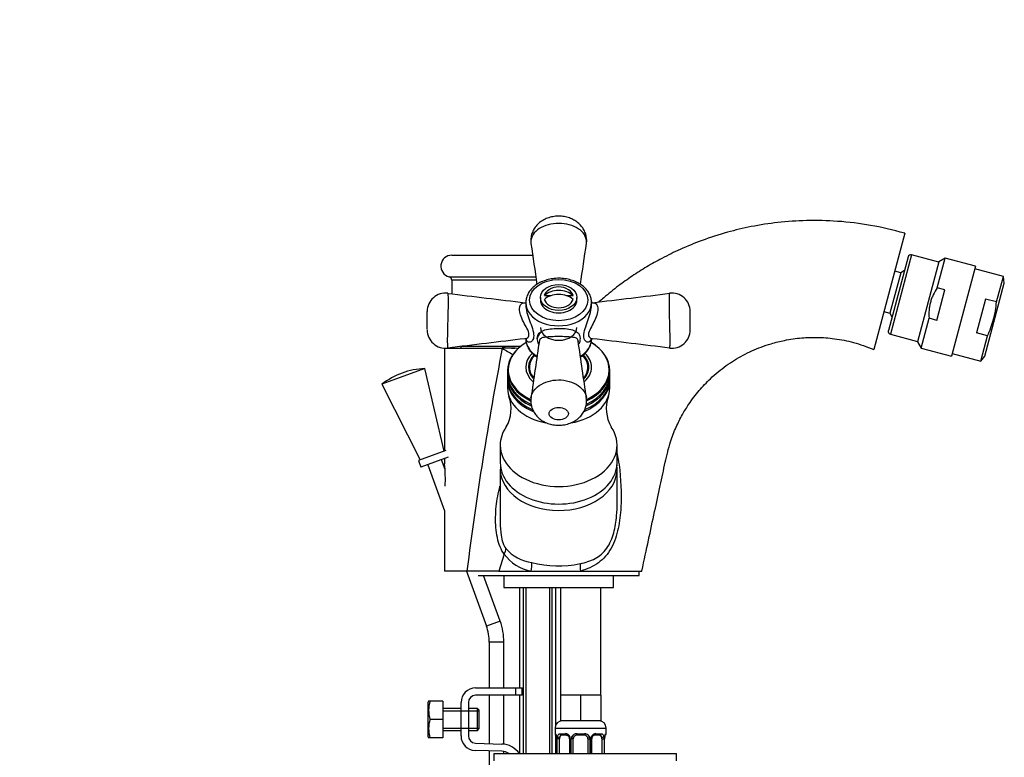
# Model space of a CAD drawing. Units: millimetres. Extents: x 0 to 1469, y 0 to 1841.
# Drawn here: x 1026 to 1296, y 1088 to 1290 of the extents above; entities that cross this region are included whole.
import ezdxf
from ezdxf import colors
from ezdxf.entities.mleader import LeaderData, LeaderLine
from ezdxf.math import Vec2, Vec3

# ---------------------------------------------------------------- set-up
doc = ezdxf.new("R2010")
doc.units = ezdxf.units.MM
doc.layers.add('DV3_Défaut', color=7, linetype='Continuous')
doc.layers.add('Défaut', color=7, linetype='Continuous')

# ---------------------------------------------------------------- blocks, each defined once
blk = doc.blocks.new('_DOT')
at = {"color": 0}
blk.add_line((0, 0), (-1, 0), dxfattribs=at)
at = {"color": 0, "const_width": 0.333}
blk.add_lwpolyline([(-0.1665, 0, 1), (0.1665, 0, 1)], format="xyb", close=True, dxfattribs=at)
blk = doc.blocks.new('SE2')
at = {"layer": 'DV3_Défaut', "color": 7, "linetype": 'Continuous'}
for p, q in [((1268.61, 1231.42), (1260.08, 1199.6)), ((1144.57, 1225.43), (1166.72, 1225.43)), ((1269.46, 1224.96), (1264.06, 1204.77)), ((1270.44, 1225.52), (1264.62, 1203.79)), ((1277.88, 1223.53), (1270.44, 1225.52)), ((1277.43, 1216.47), (1279.61, 1224.62)), ((1279.61, 1224.62), (1277.91, 1223.64)), ((1287.93, 1222.39), (1279.61, 1224.62)), ((1267.47, 1220.63), (1265.83, 1221.07)), ((1268.46, 1221.19), (1267.47, 1220.63)), ((1277.91, 1223.64), (1272.03, 1201.69)), ((1287.93, 1222.39), (1281.33, 1197.76)), ((1295.55, 1219.57), (1287.74, 1221.67)), ((1143.82, 1219.52), (1167.65, 1219.52)), ((1167.85, 1218.55), (1144.57, 1218.55)), ((1144.57, 1218.55), (1144.57, 1214.84)), ((1267.47, 1220.63), (1264.5, 1209.52)), ((1293.68, 1212.61), (1295.55, 1219.57)), ((1295.81, 1217.79), (1295.55, 1219.57)), ((1277.31, 1207.58), (1279.54, 1215.9)), ((1279.54, 1215.9), (1277.43, 1216.47)), ((1290.45, 1197.81), (1295.81, 1217.79)), ((1168.82, 1213.85), (1168.82, 1213.14)), ((1169.9, 1214.38), (1171.78, 1214.38)), ((1175.87, 1214.38), (1177.75, 1214.38)), ((1178.82, 1213.14), (1178.82, 1213.85)), ((1290.7, 1213.41), (1288.22, 1204.15)), ((1293.68, 1212.61), (1290.7, 1213.41)), ((1164.82, 1212.44), (1164.82, 1211.75)), ((1182.82, 1211.71), (1182.82, 1212.44)), ((1137.82, 1205.14), (1137.82, 1210.02)), ((1137.82, 1208.76), (1137.82, 1209.36)), ((1209.82, 1204.95), (1209.82, 1210.02)), ((1262.86, 1209.96), (1264.5, 1209.52)), ((1264.5, 1209.52), (1265.06, 1208.54)), ((1273.01, 1199.99), (1275.2, 1208.14)), ((1277.31, 1207.58), (1275.2, 1208.14)), ((1137.82, 1205.95), (1137.82, 1206.64)), ((1264.62, 1203.79), (1272.06, 1201.8)), ((1291.2, 1203.35), (1288.22, 1204.15)), ((1289.34, 1196.39), (1291.2, 1203.35)), ((1142.57, 1199.93), (1158.38, 1199.93)), ((1142.57, 1199.93), (1142.57, 1171.85)), ((1163.36, 1200.43), (1146.98, 1200.43)), ((1147.07, 1200.43), (1147.07, 1199.93)), ((1161.83, 1199.93), (1158.38, 1199.93)), ((1272.03, 1201.69), (1273.01, 1199.99)), ((1273.01, 1199.99), (1281.33, 1197.76)), ((1167.82, 1197.57), (1167.82, 1197.28)), ((1179.82, 1197.28), (1179.82, 1197.59)), ((1281.52, 1198.48), (1289.34, 1196.39)), ((1289.34, 1196.39), (1290.45, 1197.81)), ((1137.17, 1194.35), (1125.42, 1190.08)), ((1142.45, 1171.8), (1137.17, 1194.35)), ((1165.82, 1194.76), (1165.82, 1193.7)), ((1181.82, 1193.7), (1181.82, 1194.76)), ((1159.82, 1193.85), (1159.82, 1192.92)), ((1159.82, 1192.49), (1159.82, 1191.65)), ((1187.82, 1192.92), (1187.82, 1193.85)), ((1187.82, 1191.65), (1187.82, 1192.49)), ((1125.42, 1190.08), (1135.87, 1169.41)), ((1159.82, 1191.22), (1159.82, 1189.1)), ((1187.82, 1189.1), (1187.82, 1191.22)), ((1157.82, 1173.4), (1157.82, 1168.59)), ((1189.82, 1168.59), (1189.82, 1173.4)), ((1142.92, 1171.97), (1135.4, 1169.24)), ((1143.6, 1170.09), (1136.09, 1167.36)), ((1135.4, 1169.24), (1136.09, 1167.36)), ((1137.97, 1168.04), (1142.57, 1155.38)), ((1142.7, 1166.72), (1141.72, 1169.41)), ((1142.57, 1169.72), (1142.57, 1168.31)), ((1157.83, 1166.83), (1157.83, 1152.23)), ((1189.82, 1157.7), (1189.82, 1166.83)), ((1142.57, 1155.38), (1142.57, 1138.93)), ((1158.89, 1143.58), (1157.41, 1138.93)), ((1148.71, 1138.93), (1142.57, 1138.93)), ((1148.56, 1138.93), (1154.04, 1123.87)), ((1157.41, 1138.93), (1148.71, 1138.93)), ((1151.82, 1137.71), (1195.82, 1137.71)), ((1157.8, 1125.24), (1153.26, 1137.71)), ((1157.41, 1138.93), (1166.25, 1138.93)), ((1158.82, 1137.71), (1158.82, 1134.43)), ((1166.25, 1138.93), (1179.82, 1138.93)), ((1179.82, 1138.93), (1196.57, 1138.93)), ((1188.82, 1134.43), (1188.82, 1137.71)), ((1195.82, 1137.71), (1195.82, 1138.93)), ((1158.82, 1134.43), (1188.82, 1134.43)), ((1163.06, 1134.43), (1163.06, 1106.93)), ((1164.06, 1134.43), (1164.06, 1088.93)), ((1164.82, 1134.43), (1164.82, 1088.93)), ((1171.29, 1134.43), (1171.29, 1088.93)), ((1172.06, 1088.93), (1172.06, 1134.43)), ((1173.06, 1096.87), (1173.06, 1134.43)), ((1174.32, 1134.43), (1174.32, 1104.93)), ((1185.32, 1104.93), (1185.32, 1134.43)), ((1157.8, 1125.24), (1154.04, 1123.87)), ((1158.82, 1119.43), (1154.82, 1119.43)), ((1154.82, 1119.43), (1154.82, 1106.93)), ((1158.82, 1106.93), (1158.82, 1119.43)), ((1151.09, 1106.93), (1162.09, 1106.93)), ((1162.09, 1106.93), (1163.82, 1106.93)), ((1162.09, 1104.93), (1162.09, 1106.93)), ((1163.82, 1104.93), (1163.82, 1106.93)), ((1138.21, 1103.3), (1138.09, 1103.05)), ((1138.09, 1093.55), (1138.09, 1103.05)), ((1138.58, 1103.3), (1138.21, 1103.3)), ((1142.09, 1103.3), (1138.58, 1103.3)), ((1142.09, 1103.3), (1142.09, 1098.3)), ((1147.09, 1093.8), (1147.09, 1102.93)), ((1149.09, 1102.93), (1149.09, 1093.8)), ((1162.09, 1104.93), (1151.09, 1104.93)), ((1154.82, 1104.93), (1154.82, 1091.68)), ((1158.82, 1091.52), (1158.82, 1104.93)), ((1163.82, 1104.93), (1162.09, 1104.93)), ((1163.06, 1104.93), (1163.06, 1088.93)), ((1177.07, 1104.93), (1174.32, 1104.93)), ((1174.32, 1104.93), (1174.32, 1097.93)), ((1179.82, 1104.93), (1177.07, 1104.93)), ((1182.57, 1104.93), (1179.82, 1104.93)), ((1179.82, 1104.93), (1179.82, 1097.93)), ((1185.32, 1104.93), (1182.57, 1104.93)), ((1185.32, 1104.93), (1185.32, 1097.93)), ((1147.09, 1101.3), (1142.09, 1101.3)), ((1142.09, 1100.69), (1147.09, 1100.69)), ((1147.09, 1100.69), (1152.09, 1100.69)), ((1151.59, 1101.3), (1149.09, 1101.3)), ((1151.59, 1095.3), (1151.59, 1101.3)), ((1152.09, 1100.8), (1151.59, 1101.3)), ((1152.09, 1095.8), (1152.09, 1100.8)), ((1142.09, 1098.3), (1138.58, 1098.3)), ((1142.09, 1098.3), (1142.09, 1093.3)), ((1179.82, 1097.93), (1174.32, 1097.93)), ((1185.32, 1097.93), (1179.82, 1097.93)), ((1142.09, 1095.92), (1147.09, 1095.92)), ((1142.09, 1095.3), (1147.09, 1095.3)), ((1147.09, 1095.92), (1152.09, 1095.92)), ((1149.09, 1095.3), (1151.59, 1095.3)), ((1151.59, 1095.3), (1152.09, 1095.8)), ((1172.82, 1095.93), (1186.82, 1095.93)), ((1172.82, 1095.93), (1172.82, 1094.4)), ((1172.82, 1094.4), (1172.9, 1094.4)), ((1174.18, 1094.4), (1175.68, 1094.4)), ((1178.76, 1094.4), (1180.88, 1094.4)), ((1183.97, 1094.4), (1185.46, 1094.4)), ((1186.74, 1094.4), (1186.82, 1094.4)), ((1186.82, 1094.4), (1186.82, 1095.93)), ((1138.09, 1093.55), (1138.21, 1093.3)), ((1138.58, 1093.3), (1138.21, 1093.3)), ((1142.09, 1093.3), (1138.58, 1093.3)), ((1151.03, 1091.8), (1158.28, 1091.57)), ((1173.06, 1088.93), (1173.06, 1094.04)), ((1173.3, 1093), (1173.27, 1093)), ((1173.27, 1093), (1173.27, 1088.93)), ((1173.3, 1093), (1173.3, 1088.93)), ((1173.41, 1088.93), (1173.41, 1093)), ((1174.02, 1093), (1173.41, 1093)), ((1174.02, 1088.93), (1174.02, 1093)), ((1175.92, 1094), (1174.5, 1094)), ((1176.77, 1093), (1177.01, 1093)), ((1176.77, 1093), (1176.77, 1088.93)), ((1177.01, 1093), (1177.01, 1088.93)), ((1177.28, 1088.93), (1177.28, 1093)), ((1177.82, 1093), (1177.28, 1093)), ((1177.82, 1088.93), (1177.82, 1093)), ((1180.82, 1094), (1178.82, 1094)), ((1181.82, 1093), (1181.82, 1088.93)), ((1181.82, 1093), (1182.36, 1093)), ((1182.36, 1093), (1182.36, 1088.93)), ((1182.64, 1088.93), (1182.64, 1093)), ((1182.88, 1093), (1182.64, 1093)), ((1182.88, 1088.93), (1182.88, 1093)), ((1185.14, 1094), (1183.73, 1094)), ((1185.62, 1093), (1185.62, 1088.93)), ((1185.62, 1093), (1186.23, 1093)), ((1186.23, 1093), (1186.23, 1088.93)), ((1186.34, 1088.93), (1186.34, 1093)), ((1186.34, 1093), (1186.37, 1093)), ((1186.37, 1088.93), (1186.37, 1093)), ((1158.22, 1089.57), (1150.96, 1089.8)), ((1154.82, 1089.68), (1154.82, 963.06)), ((1156.06, 1088.93), (1206.06, 1088.93)), ((1156.06, 1088.93), (1156.06, 1086.93)), ((1158.82, 1088.93), (1158.82, 1089.5)), ((1206.06, 1086.93), (1206.06, 1088.93))]:
    blk.add_line(p, q, dxfattribs=at)
for centre, radius, start, end in [((1144.57, 1222.43), 3, 90, 255.5225), ((1270.24, 1224.75), 0.8, 75, 165), ((1143.57, 1218.55), 1, 0, 75.5225), ((1173.82, 1211.73), 5, 58.0519, 121.9481), ((1142.82, 1210.02), 5, 82.7667, 180.0079), ((1142.82, 1210.02), 5, 82.8605, 180.0028), ((1996.12, 8133.41), 6970.78, 262.973948, 263.149115), ((351, 8137.77), 6975.17, 276.850953, 277.026042), ((1204.82, 1210.02), 5, 359.9972, 97.1823), ((1142.82, 1204.95), 5, 179.9993, 277.1163), ((1142.82, 1204.95), 5, 179.9954, 277.1502), ((1204.82, 1204.95), 5, 262.8003, 0.0046), ((1995.87, -5716.4), 6968.72, 96.850936, 97.026093), ((351.08, -5722.12), 6974.48, 82.973957, 83.149046), ((1264.83, 1204.56), 0.8, 165, 255), ((2089.06, 1021.18), 947.69, 169.1279, 172.86254), ((1162.01, 1219.59), 19.65, 259.1636, 269.4206), ((1138.03, 1173.16), 21.21, 92.3273, 109.4921), ((1138.38, 1173.29), 21.21, 110.5079, 127.6727), ((1150.75, 1183.38), 10.03, 330.2935, 19.3488), ((1176.7, 1185.48), 4.77, 350.7775, 11.7867), ((1196.89, 1183.38), 10.03, 160.6351, 209.7159), ((1108.35, 1164.37), 34.45, 356.2721, 6.5906), ((1180.4, 1166.89), 9.39, 357.4057, 6.715), ((1168.41, 1150.48), 11.75, 215.9574, 259.4145), ((1168.11, 1152.93), 11.77, 221.8577, 261.8284), ((1160.81, 1140.55), 5.68, 343.4241, 7.4238), ((1173.73, 1168.23), 27.92, 254.8488, 282.3258), ((1186.66, 1140.39), 6.99, 175.3521, 192.0384), ((1141.82, 1119.43), 17, 0, 20), ((1141.82, 1119.43), 13, 0, 20), ((1151.09, 1102.93), 4, 90, 180), ((1147.01, 1100.8), 8.8, 163.49, 196.51), ((1151.09, 1102.93), 2, 90, 180), ((1147.01, 1095.8), 8.8, 163.49, 196.51), ((1174.82, 1095.93), 2, 90, 180), ((1184.82, 1095.93), 2, 0, 90), ((1173.22, 1094.4), 0.4, 180, 250.7377), ((1175.62, 1093.02), 1.39, 25.1473, 87.3249), ((1178.74, 1092.91), 1.49, 89.2905, 152.1251), ((1180.9, 1092.91), 1.49, 27.8747, 90.7097), ((1184.03, 1093.02), 1.39, 92.6748, 154.853), ((1186.42, 1094.4), 0.4, 303.7622, 0), ((1151.09, 1093.8), 4, 180, 268.1417), ((1151.09, 1093.8), 2, 180, 268.1417), ((1172.03, 1093.26), 1.22, 0.7132, 12.9302), ((1169.95, 1093.01), 3.35, 359.8705, 10.2708), ((1171.97, 1093.08), 1.3, 356.6134, 8.5902), ((1176.19, 1093.02), 2.78, 167.8078, 180.3687), ((1176.02, 1093.05), 0.749, 356.2619, 30.5667), ((1175.63, 1093.01), 1.38, 359.8791, 25.9211), ((1178.62, 1093.01), 1.34, 153.3511, 180.1815), ((1178.82, 1093), 1, 154.4167, 180), ((1178.82, 1093), 1, 90, 154.4167), ((1180.82, 1093), 1, 25.5833, 90), ((1180.82, 1093), 1, 0, 25.5833), ((1181.03, 1093.01), 1.34, 359.817, 26.6505), ((1184.01, 1093.01), 1.38, 154.0799, 180.1199), ((1183.64, 1093.06), 0.759, 150.5339, 184.4819), ((1183.78, 1093.14), 0.863, 93.5348, 159.5292), ((1183.46, 1093.02), 2.78, 359.628, 12.1955), ((1189.69, 1093.01), 3.35, 169.7304, 180.1284), ((1188.7, 1093.07), 2.33, 168.633, 181.736), ((1187.32, 1093.44), 0.907, 161.6369, 173.9624), ((1158.09, 1085.57), 4, 57.1072, 88.1417), ((1158.09, 1085.57), 6, 34.0414, 88.1417)]:
    blk.add_arc(centre, radius, start, end, dxfattribs=at)
for centre, major_axis in [((1173.82, 1213.14), (8, 0)), ((1173.82, 1213.85), (5, 0))]:
    blk.add_ellipse(centre, major_axis=major_axis, ratio=0.707107, dxfattribs=at)
for centre, major_axis, ratio, start_param, end_param in [((1173.82, 1213.85), (-4, 0), 0.707107, 5.435123, 6.094569), ((1173.82, 1212.26), (-4.94, 0), 0.707107, 3.793704, 5.631074), ((1173.82, 1213.85), (-4, 0), 0.707107, 3.330209, 3.989655), ((1173.82, 1213.14), (-5, 0), 0.707107, 0, 3.141593), ((1173.82, 1211.2), (4.94, 0), 0.707107, 0.652112, 2.489481), ((1173.82, 1213.85), (4, 0), 0.707107, 3.330209, 6.094569), ((1173.82, 1212.44), (-9, 0), 0.707107, 0, 3.142555), ((1173.82, 1205.65), (5, 0), 0.707107, 3.141593, 6.283185), ((1173.82, 1202.54), (-9, 0), 0.707107, 0, 0.845202), ((1173.82, 1201.83), (-6, 0), 0.707107, 5.6975, 6.130002), ((1173.82, 1202.54), (-9, 0), 0.707107, 2.29705, 3.141593), ((1161.99, 1199.93), (24.14, -14.19), 0.065737, 4.601073, 4.721027), ((1173.82, 1193.85), (-14, 0), 0.707107, 5.403976, 6.283185), ((1173.82, 1194.04), (-13.82, 0), 0.707107, 5.412327, 6.283185), ((1173.82, 1193.85), (-14, 0), 0.707107, 3.141593, 4.021618), ((1173.82, 1194.04), (-13.82, 0), 0.707107, 3.131182, 4.008222), ((1173.82, 1194.76), (9, 0), 0.707107, 2.508926, 3.811677), ((1173.82, 1194.76), (8.25, 0), 0.707107, 2.52844, 3.709147), ((1173.82, 1194.76), (8, 0), 0.707107, 2.535373, 3.670347), ((1173.82, 1194.76), (8, 0), 0.707107, 0, 0.603058), ((1173.82, 1194.76), (8.25, 0), 0.707107, 0, 0.612568), ((1173.82, 1194.76), (9, 0), 0.707107, 0, 0.636482), ((1173.82, 1194.04), (-13.82, 0), 0.707107, 0, 0.069686), ((1173.82, 1193.7), (8.15, 0), 0.707107, 2.949306, 3.102319), ((1173.82, 1194.76), (8, 0), 0.707107, 5.739273, 6.283185), ((1173.82, 1194.76), (8.25, 0), 0.707107, 5.705585, 6.283185), ((1173.82, 1194.76), (9, 0), 0.707107, 5.614295, 6.283185), ((1173.82, 1193.7), (8.15, 0), 0.707107, 0.039274, 0.192287), ((1173.82, 1191.22), (14, 0), 0.707107, 3.120162, 4.187723), ((1173.82, 1193.85), (-14, 0), 0.707107, 0, 0.989139), ((1173.82, 1192.92), (-14, 0), 0.707107, 0, 0.997354), ((1173.82, 1192.49), (-14, 0), 0.707107, 6.261755, 6.283185), ((1173.82, 1192.49), (-14, 0), 0.707107, 0, 1.001465), ((1173.82, 1191.65), (14, 0), 0.707107, 3.141593, 4.16927), ((1173.82, 1194.04), (-13.82, 0), 0.707107, 0.069686, 0.181918), ((1173.82, 1194.04), (-13.82, 0), 0.707107, 0.181918, 0.985885), ((1173.82, 1193.7), (8, 0), 0.707107, 3.141593, 3.217185), ((1173.82, 1191.65), (14, 0), 0.707107, 5.252495, 6.283185), ((1173.82, 1192.49), (-14, 0), 0.707107, 2.137388, 3.163023), ((1173.82, 1192.92), (-14, 0), 0.707107, 2.144767, 3.141593), ((1173.82, 1193.85), (-14, 0), 0.707107, 2.149052, 3.141593), ((1173.82, 1194.04), (-13.82, 0), 0.707107, 2.159068, 2.97204), ((1173.82, 1193.7), (8, 0), 0.707107, 6.207593, 6.283185), ((1173.82, 1194.04), (-13.82, 0), 0.707107, 2.97204, 3.131182), ((1173.82, 1191.22), (14, 0), 0.707107, 0, 0.02143), ((1173.82, 1189.1), (14, 0), 0.707107, 3.141593, 4.458167), ((1173.82, 1189.1), (14, 0), 0.707107, 4.954586, 6.283185), ((1173.82, 1191.22), (14, 0), 0.707107, 5.237166, 6.283185), ((1173.82, 1173.4), (-16, 0), 0.707107, 5.826423, 6.283185), ((1173.82, 1173.4), (-16, 0), 0.707107, 0, 3.596129), ((1173.82, 1168.59), (-16, 0), 0.707107, 0, 3.141593), ((1173.82, 1166.83), (-16, 0), 0.707107, 0, 0.01432), ((1173.82, 1166.83), (-16, 0), 0.707107, 0.01432, 3.11296), ((1173.82, 1166.83), (-16, 0), 0.707107, 3.11296, 3.141593), ((1156.63, 1144.18), (2.42, 1.77), 0.697877, 5.22699, 5.850245), ((1173.3, 1094.4), (0, -0.4), 0.988455, 4.712389, 5.695246), ((1174.5, 1094.4), (0, -0.4), 0.806081, 4.712389, 6.283185), ((1175.92, 1094.4), (0, -0.4), 0.591806, 4.712389, 6.283185), ((1178.82, 1094.4), (0, -0.4), 0.151515, 4.712389, 6.283185), ((1180.82, 1094.4), (0, -0.4), 0.151515, 0, 1.570796), ((1183.73, 1094.4), (0, -0.4), 0.591806, 0, 1.570796), ((1185.14, 1094.4), (0, -0.4), 0.806081, 0, 1.570796), ((1186.35, 1094.4), (0, -0.4), 0.988455, 0.668843, 1.570796), ((1173.62, 1093.61), (0.394, 0.069), 0.426558, 2.752818, 3.169262), ((1173.84, 1093.61), (0.391, -0.084), 0.411702, 3.62283, 5.508006), ((1174.73, 1093), (0, 1), 0.707107, 1.124283, 1.570796), ((1174.73, 1093), (0, -1), 0.707107, 3.141593, 4.265876), ((1177.04, 1093.61), (0.363, 0.168), 0.191543, 1.963754, 3.156682), ((1177.56, 1093.61), (0.361, -0.173), 0.155676, 4.398009, 6.283185), ((1182.09, 1093.61), (-0.361, -0.173), 0.155676, 0, 1.885177), ((1182.61, 1093.61), (-0.363, 0.168), 0.191543, 3.125861, 4.319431), ((1184.91, 1093), (0, 1), 0.707107, 5.158902, 6.283185), ((1185.81, 1093.61), (-0.391, -0.084), 0.411702, 0.775179, 2.660356), ((1184.91, 1093), (0, 1), 0.707107, 4.712389, 5.158902), ((1186.02, 1093.61), (-0.394, 0.069), 0.426558, 3.106091, 3.530367)]:
    blk.add_ellipse(centre, major_axis=major_axis, ratio=ratio, start_param=start_param, end_param=end_param, dxfattribs=at)
for points, knots in [([(1181.4, 1228.49), (1181.4, 1228.5), (1181.51, 1228.92), (1181.49, 1229.87), (1181.27, 1231.15), (1180.76, 1232.37), (1180.03, 1233.44), (1179.1, 1234.35), (1178, 1235.1), (1176.74, 1235.67), (1175.32, 1236.03), (1173.77, 1236.16), (1172.22, 1236.02), (1170.74, 1235.61), (1169.43, 1234.98), (1168.3, 1234.15), (1167.38, 1233.15), (1166.7, 1232), (1166.27, 1230.71), (1166.14, 1229.51), (1166.21, 1228.83), (1166.24, 1228.56)], [0, 0, 0, 0, 0.001725, 0.055615, 0.110668, 0.164523, 0.21715, 0.270369, 0.324113, 0.380719, 0.44037, 0.502366, 0.568011, 0.629042, 0.688461, 0.745947, 0.801595, 0.856009, 0.910263, 0.969641, 1, 1, 1, 1]), ([(1268.61, 1231.42), (1265.17, 1232.31), (1259.55, 1233.72), (1250.33, 1234.82), (1241.87, 1235.03), (1233.96, 1234.49), (1226.72, 1233.37), (1219.8, 1231.72), (1213.3, 1229.63), (1207.33, 1227.19), (1202.3, 1224.73), (1197.92, 1222.27), (1193.96, 1219.75), (1190.01, 1216.93), (1187.04, 1214.55), (1185.28, 1213.03), (1184.85, 1212.66)], [0, 0, 0, 0, 0.108123, 0.209644, 0.304569, 0.392901, 0.474644, 0.549792, 0.63126, 0.70323, 0.7657, 0.818672, 0.871581, 0.922979, 0.981018, 1, 1, 1, 1]), ([(1181.41, 1228.52), (1181.43, 1228.69), (1181.45, 1228.87), (1181.45, 1230.44), (1180.59, 1231.77), (1178.47, 1233.14), (1177.62, 1233.5), (1175.81, 1233.98), (1174.82, 1234.11), (1171.88, 1234.11), (1169.91, 1233.61), (1167.06, 1231.77), (1166.2, 1230.45), (1166.2, 1229.05)], [0, 0, 0, 0, 0.030365, 0.030365, 0.272774, 0.272774, 0.393978, 0.393978, 0.515183, 0.515183, 0.757591, 0.757591, 1, 1, 1, 1]), ([(1182.81, 1212.44), (1182.79, 1212.85), (1182.75, 1213.58), (1182.31, 1214.77), (1181.6, 1215.88), (1180.61, 1216.88), (1179.39, 1217.73), (1177.97, 1218.4), (1176.4, 1218.86), (1174.73, 1219.1), (1173.04, 1219.11), (1171.37, 1218.88), (1169.78, 1218.43), (1168.32, 1217.77), (1167.06, 1216.91), (1166.04, 1215.87), (1165.3, 1214.71), (1164.89, 1213.52), (1164.84, 1212.8), (1164.82, 1212.44)], [0, 0, 0, 0, 0.051483, 0.109074, 0.167043, 0.225911, 0.285683, 0.34604, 0.406657, 0.467327, 0.528031, 0.588814, 0.649718, 0.710793, 0.77203, 0.833199, 0.893874, 0.953544, 1, 1, 1, 1]), ([(1277.43, 1216.47), (1277.02, 1215.85), (1276.65, 1215.22), (1276.18, 1214.22), (1276.04, 1213.88), (1275.79, 1213.19), (1275.57, 1212.5), (1275.41, 1211.78), (1275.29, 1211.06), (1275.24, 1210.7), (1275.15, 1209.6), (1275.15, 1208.87), (1275.2, 1208.14)], [0, 0, 0, 0, 0.25, 0.25, 0.375, 0.375, 0.5, 0.625, 0.625, 0.75, 0.75, 1, 1, 1, 1]), ([(1143.43, 1214.98), (1143.44, 1214.98), (1143.44, 1214.98), (1143.47, 1214.95), (1143.49, 1214.73), (1143.53, 1213.96), (1143.54, 1213.4), (1143.54, 1211.32), (1143.49, 1209.39), (1143.39, 1205.47), (1143.33, 1203.5), (1143.33, 1202.1)], [0, 0, 0, 0, 0.00902, 0.00902, 0.174184, 0.174184, 0.339347, 0.339347, 0.669673, 0.669673, 1, 1, 1, 1]), ([(1204.22, 1199.99), (1204.24, 1199.99), (1204.27, 1200.16), (1204.3, 1200.85), (1204.32, 1201.39), (1204.32, 1203.49), (1204.26, 1205.47), (1204.18, 1208.39), (1204.16, 1209.36), (1204.12, 1211.16), (1204.11, 1211.98), (1204.11, 1214.07), (1204.16, 1214.92), (1204.21, 1214.98), (1204.21, 1214.98), (1204.21, 1214.98)], [0, 0, 0, 0, 0.117356, 0.117356, 0.242382, 0.242382, 0.492435, 0.492435, 0.617461, 0.617461, 0.742487, 0.742487, 0.992539, 0.992539, 1, 1, 1, 1]), ([(1164.59, 1202.57), (1164.76, 1202.59), (1164.94, 1202.64), (1165.42, 1202.91), (1165.69, 1203.23), (1165.69, 1204.2), (1165.42, 1204.81), (1164.8, 1205.99), (1164.46, 1206.6), (1163.56, 1208.44), (1163.11, 1209.72), (1163.11, 1211.68), (1163.56, 1212.26), (1164.3, 1212.42), (1164.45, 1212.42), (1164.59, 1212.41)], [0, 0, 0, 0, 0.068558, 0.068558, 0.193536, 0.193536, 0.318513, 0.318513, 0.443491, 0.443491, 0.693447, 0.693447, 0.943402, 0.943402, 1, 1, 1, 1]), ([(1164.82, 1211.75), (1164.82, 1211.18), (1164.94, 1210.49), (1165.31, 1209.05), (1165.57, 1208.28), (1166.11, 1206.78), (1166.39, 1206.03), (1166.84, 1204.6), (1166.98, 1203.92), (1166.99, 1202.79), (1166.84, 1202.34), (1166.4, 1201.74), (1166.12, 1201.59), (1165.58, 1201.55), (1165.32, 1201.67), (1165.03, 1202.08), (1164.96, 1202.26), (1164.91, 1202.47)], [0, 0, 0, 0, 0.132898, 0.132898, 0.266274, 0.266274, 0.399651, 0.399651, 0.533027, 0.533027, 0.666404, 0.666404, 0.79978, 0.79978, 0.933157, 0.933157, 1, 1, 1, 1]), ([(1182.72, 1202.4), (1182.55, 1201.82), (1182.2, 1201.54), (1181.54, 1201.59), (1181.25, 1201.74), (1180.81, 1202.33), (1180.66, 1202.78), (1180.66, 1203.92), (1180.81, 1204.6), (1181.25, 1206.02), (1181.54, 1206.77), (1182.08, 1208.27), (1182.34, 1209.04), (1182.71, 1210.48), (1182.82, 1211.17), (1182.82, 1211.74), (1182.82, 1211.75), (1182.82, 1211.75)], [0, 0, 0, 0, 0.193454, 0.193454, 0.327761, 0.327761, 0.462069, 0.462069, 0.596376, 0.596376, 0.730684, 0.730684, 0.864992, 0.864992, 0.999299, 0.999299, 1, 1, 1, 1]), ([(1183.06, 1212.41), (1183.21, 1212.42), (1183.35, 1212.42), (1183.8, 1212.32), (1184.06, 1212.15), (1184.44, 1211.58), (1184.54, 1211.17), (1184.54, 1210.2), (1184.43, 1209.62), (1184.05, 1208.43), (1183.78, 1207.81), (1183.18, 1206.58), (1182.83, 1205.97), (1182.22, 1204.79), (1181.95, 1204.18), (1181.96, 1203.21), (1182.24, 1202.9), (1182.71, 1202.64), (1182.89, 1202.59), (1183.06, 1202.57)], [0, 0, 0, 0, 0.0569835, 0.0569835, 0.1821677, 0.1821677, 0.3073518, 0.3073518, 0.432536, 0.432536, 0.5577201, 0.5577201, 0.6829043, 0.6829043, 0.8080884, 0.8080884, 0.9332726, 0.9332726, 1, 1, 1, 1]), ([(1291.2, 1203.35), (1291.88, 1204.82), (1292.44, 1206.33), (1293.06, 1208.64), (1293.23, 1209.42), (1293.51, 1211.01), (1293.61, 1211.81), (1293.68, 1212.61)], [0, 0, 0, 0, 0.5, 0.5, 0.75, 0.75, 1, 1, 1, 1]), ([(1168.34, 1200.98), (1168.11, 1201.56), (1167.97, 1202.14), (1167.97, 1203.22), (1168.14, 1203.68), (1168.73, 1204.37), (1169.15, 1204.62), (1170.18, 1205.01), (1170.81, 1205.15), (1172.22, 1205.33), (1173.01, 1205.38), (1174.61, 1205.38), (1175.41, 1205.34), (1176.84, 1205.15), (1177.46, 1205.01), (1178.5, 1204.62), (1178.92, 1204.37), (1179.51, 1203.68), (1179.67, 1203.22), (1179.67, 1202.65)], [0, 0, 0, 0, 0.099749, 0.099749, 0.21228, 0.21228, 0.324811, 0.324811, 0.437343, 0.437343, 0.549874, 0.549874, 0.662406, 0.662406, 0.774937, 0.774937, 0.887469, 0.887469, 1, 1, 1, 1]), ([(1164.59, 1202.57), (1164.75, 1202.53), (1164.92, 1202.51), (1164.96, 1202.46), (1164.96, 1202.46)], [0, 0, 0, 0, 0.737579, 1, 1, 1, 1]), ([(1164.82, 1202.54), (1164.83, 1202.27), (1164.87, 1201.65), (1165.17, 1200.57), (1165.8, 1199.43), (1166.7, 1198.39), (1167.47, 1197.78), (1167.9, 1197.51), (1167.91, 1197.5)], [0, 0, 0, 0, 0.125682, 0.339956, 0.554942, 0.772875, 0.994348, 1, 1, 1, 1]), ([(1179.14, 1201.97), (1179.09, 1202.32), (1178.91, 1202.52), (1178.36, 1202.82), (1177.96, 1202.9), (1177, 1203.03), (1176.44, 1203.07), (1175.18, 1203.11), (1174.5, 1203.12), (1173.12, 1203.12), (1172.43, 1203.11), (1171.19, 1203.06), (1170.63, 1203.03), (1169.68, 1202.9), (1169.28, 1202.82), (1168.69, 1202.48), (1168.49, 1202.21), (1168.49, 1201.69), (1168.49, 1201.67), (1168.49, 1201.65)], [0, 0, 0, 0, 0.1052605, 0.1052605, 0.2323146, 0.2323146, 0.3593687, 0.3593687, 0.4864228, 0.4864228, 0.6134769, 0.6134769, 0.740531, 0.740531, 0.8675851, 0.8675851, 0.9946392, 0.9946392, 1, 1, 1, 1]), ([(1179.82, 1197.56), (1179.94, 1197.64), (1180.48, 1198.01), (1181.32, 1198.76), (1182.16, 1199.89), (1182.66, 1201.11), (1182.86, 1202.04), (1182.82, 1202.48), (1182.81, 1202.53)], [0, 0, 0, 0, 0.066479, 0.297871, 0.527982, 0.754851, 0.977224, 1, 1, 1, 1]), ([(1182.69, 1202.45), (1182.69, 1202.45), (1182.7, 1202.46), (1182.79, 1202.56), (1182.95, 1202.55), (1183.06, 1202.56)], [0, 0, 0, 0, 0.032513, 0.502874, 1, 1, 1, 1]), ([(1196.57, 1138.93), (1197.25, 1142.04), (1198.33, 1147.07), (1200.04, 1155.02), (1201.57, 1162.08), (1202.93, 1168.48), (1204.17, 1173.91), (1205.87, 1178.25), (1207.58, 1181.66), (1209.64, 1185.02), (1212.16, 1188.35), (1215.56, 1191.93), (1219.57, 1195.23), (1224.25, 1198.15), (1228.42, 1200.03), (1232.24, 1201.32), (1235.95, 1202.24), (1240.17, 1202.85), (1244.76, 1203), (1249.5, 1202.63), (1254.83, 1201.59), (1258.08, 1200.38), (1260.08, 1199.6)], [0, 0, 0, 0, 0.082812, 0.158799, 0.227963, 0.290302, 0.345781, 0.38681, 0.423107, 0.45484, 0.499384, 0.541999, 0.5958, 0.647403, 0.698937, 0.726425, 0.76251, 0.807907, 0.848074, 0.893477, 0.944118, 1, 1, 1, 1]), ([(1143.33, 1202.1), (1143.33, 1201.4), (1143.35, 1200.86), (1143.38, 1200.15), (1143.41, 1199.99), (1143.43, 1199.99)], [0, 0, 0, 0, 0.51398, 0.51398, 1, 1, 1, 1]), ([(1162.87, 1199.91), (1162.55, 1199.9), (1162.19, 1199.91), (1161.85, 1199.94), (1161.81, 1199.94)], [0, 0, 0, 0, 0.894753, 1, 1, 1, 1]), ([(1166.24, 1186.45), (1166.43, 1187.67), (1167.24, 1188.85), (1169.18, 1190.2), (1170.03, 1190.6), (1171.84, 1191.13), (1172.83, 1191.27), (1175.77, 1191.28), (1177.74, 1190.71), (1180.41, 1188.85), (1181.22, 1187.67), (1181.4, 1186.46)], [0, 0, 0, 0, 0.233128, 0.233128, 0.366582, 0.366582, 0.500037, 0.500037, 0.766946, 0.766946, 1, 1, 1, 1]), ([(1166.27, 1186.45), (1166.22, 1186.12), (1166.13, 1185.42), (1166.29, 1184.2), (1166.72, 1182.94), (1167.39, 1181.82), (1168.26, 1180.86), (1169.31, 1180.07), (1170.53, 1179.45), (1171.9, 1179.02), (1173.41, 1178.82), (1175.01, 1178.89), (1176.56, 1179.24), (1177.95, 1179.84), (1179.13, 1180.63), (1180.09, 1181.6), (1180.83, 1182.72), (1181.25, 1183.81), (1181.37, 1184.45), (1181.41, 1184.72)], [0, 0, 0, 0, 0.040124, 0.100718, 0.158388, 0.216998, 0.272397, 0.331036, 0.390484, 0.453629, 0.519311, 0.589391, 0.661939, 0.726727, 0.788943, 0.849227, 0.908193, 0.966694, 1, 1, 1, 1]), ([(1176.47, 1182.03), (1176.47, 1182.5), (1176.15, 1182.96), (1175.14, 1183.57), (1174.48, 1183.74), (1173.15, 1183.73), (1172.49, 1183.57), (1171.5, 1182.95), (1171.18, 1182.5), (1171.18, 1181.55), (1171.5, 1181.1), (1172.5, 1180.49), (1173.16, 1180.32), (1174.49, 1180.32), (1175.15, 1180.49), (1176.16, 1181.11), (1176.47, 1181.56), (1176.47, 1182.03)], [0, 0, 0, 0, 0.125, 0.125, 0.25, 0.25, 0.375, 0.375, 0.5, 0.5, 0.625, 0.625, 0.75, 0.75, 0.875, 0.875, 1, 1, 1, 1]), ([(1189.82, 1171.06), (1190.02, 1170.04), (1190.19, 1169.01), (1190.86, 1164.15), (1191.05, 1160.3), (1190.73, 1154.48), (1190.51, 1152.51), (1189.69, 1148.71), (1189.09, 1146.84), (1187.75, 1144.4), (1187.22, 1143.64), (1186.05, 1142.3), (1185.4, 1141.71), (1183.26, 1140.15), (1181.61, 1139.43), (1179.82, 1138.93)], [0, 0, 0, 0, 0.083003, 0.083003, 0.388669, 0.388669, 0.541502, 0.541502, 0.694334, 0.694334, 0.770751, 0.770751, 0.847167, 0.847167, 1, 1, 1, 1]), ([(1157.91, 1168.09), (1157.9, 1167.98), (1157.84, 1167.51), (1157.85, 1167.06), (1157.86, 1166.65)], [0, 0, 0, 0, 0.2308754, 1, 1, 1, 1]), ([(1158.89, 1143.58), (1158.04, 1144.67), (1157.42, 1146.3), (1156.85, 1148.98), (1156.72, 1149.92), (1156.56, 1151.79), (1156.54, 1152.74), (1156.58, 1155.61), (1156.79, 1157.55), (1157.31, 1160.34), (1157.51, 1161.25), (1157.75, 1162.15)], [0, 0, 0, 0, 0.286837, 0.286837, 0.430256, 0.430256, 0.573675, 0.573675, 0.860512, 0.860512, 1, 1, 1, 1]), ([(1179.69, 1140.95), (1181.16, 1141.24), (1182.55, 1141.69), (1185.03, 1143.02), (1186.13, 1143.95), (1187.86, 1146.39), (1188.48, 1147.87), (1189.31, 1150.93), (1189.54, 1152.51), (1189.77, 1155.2), (1189.82, 1156.31), (1189.83, 1157.42)], [0, 0, 0, 0, 0.212207, 0.212207, 0.424414, 0.424414, 0.636622, 0.636622, 0.848829, 0.848829, 1, 1, 1, 1]), ([(1157.83, 1152.23), (1157.82, 1151.05), (1157.89, 1149.88), (1158.18, 1148.04), (1158.33, 1147.35), (1158.75, 1146.07), (1159.02, 1145.51), (1159.34, 1145.08)], [0, 0, 0, 0, 0.439161, 0.439161, 0.719581, 0.719581, 1, 1, 1, 1]), ([(1172.9, 1094.4), (1172.92, 1094.4), (1172.95, 1094.39), (1173.01, 1094.32), (1173.04, 1094.26), (1173.1, 1094.13), (1173.13, 1094.04), (1173.2, 1093.84), (1173.22, 1093.73), (1173.25, 1093.61)], [0, 0, 0, 0, 0.25, 0.25, 0.5, 0.5, 0.75, 0.75, 1, 1, 1, 1]), ([(1173.48, 1093.61), (1173.5, 1093.73), (1173.54, 1093.84), (1173.63, 1094.04), (1173.68, 1094.12), (1173.8, 1094.26), (1173.87, 1094.31), (1174.02, 1094.39), (1174.1, 1094.4), (1174.18, 1094.4)], [0, 0, 0, 0, 0.25, 0.25, 0.5, 0.5, 0.75, 0.75, 1, 1, 1, 1]), ([(1185.46, 1094.4), (1185.55, 1094.4), (1185.63, 1094.39), (1185.77, 1094.32), (1185.84, 1094.26), (1185.96, 1094.13), (1186.01, 1094.04), (1186.1, 1093.84), (1186.14, 1093.73), (1186.17, 1093.61)], [0, 0, 0, 0, 0.25, 0.25, 0.5, 0.5, 0.75, 0.75, 1, 1, 1, 1]), ([(1186.4, 1093.61), (1186.42, 1093.73), (1186.45, 1093.84), (1186.51, 1094.04), (1186.54, 1094.12), (1186.61, 1094.26), (1186.64, 1094.31), (1186.69, 1094.39), (1186.72, 1094.4), (1186.74, 1094.4)], [0, 0, 0, 0, 0.25, 0.25, 0.5, 0.5, 0.75, 0.75, 1, 1, 1, 1]), ([(1173.05, 1094.11), (1173.05, 1094.11), (1173.06, 1094.1), (1173.1, 1094.02), (1173.16, 1093.84), (1173.2, 1093.66), (1173.23, 1093.54)], [0, 0, 0, 0, 0.126935, 0.332642, 0.638745, 1, 1, 1, 1]), ([(1174.5, 1094), (1174.45, 1094), (1174.4, 1093.99), (1174.31, 1093.94), (1174.27, 1093.9), (1174.17, 1093.75), (1174.12, 1093.61), (1174.09, 1093.44)], [0, 0, 0, 0, 0.25, 0.25, 0.5, 0.5, 1, 1, 1, 1]), ([(1175.92, 1094), (1175.95, 1094), (1176.04, 1094), (1176.26, 1093.92), (1176.52, 1093.72), (1176.62, 1093.53), (1176.67, 1093.43)], [0, 0, 0, 0, 0.078703, 0.409063, 0.756782, 1, 1, 1, 1]), ([(1185.55, 1093.44), (1185.54, 1093.52), (1185.52, 1093.6), (1185.47, 1093.74), (1185.44, 1093.8), (1185.34, 1093.95), (1185.25, 1094), (1185.14, 1094)], [0, 0, 0, 0, 0.25, 0.25, 0.5, 0.5, 1, 1, 1, 1]), ([(1186.46, 1093.73), (1186.48, 1093.81), (1186.52, 1093.96), (1186.58, 1094.08), (1186.6, 1094.11), (1186.6, 1094.11), (1186.6, 1094.11)], [0, 0, 0, 0, 0.3635882, 0.7667789, 0.9949413, 1, 1, 1, 1])]:
    blk.add_open_spline(points, degree=3, knots=knots, dxfattribs=at)
for points in [[(1166.2, 1229.05), (1166.2, 1228.87), (1166.22, 1228.69), (1166.24, 1228.51)], [(1166.23, 1228.61), (1166.78, 1224.86), (1167.32, 1221.12), (1167.87, 1217.4)], [(1179.78, 1217.41), (1180.33, 1221.15), (1180.87, 1224.88), (1181.42, 1228.61)], [(1182.82, 1211.75), (1182.82, 1211.79), (1182.82, 1211.83), (1182.82, 1211.87)], [(1183.05, 1212.44), (1183, 1212.43), (1182.95, 1212.42), (1182.91, 1212.42)], [(1179.67, 1202.65), (1179.67, 1202.15), (1179.55, 1201.59), (1179.33, 1201.02)], [(1168.53, 1202.08), (1167.76, 1196.83), (1166.99, 1191.59), (1166.23, 1186.36)], [(1181.42, 1186.36), (1180.66, 1191.59), (1179.9, 1196.78), (1179.14, 1201.95)], [(1179.15, 1201.84), (1179.15, 1201.79), (1179.15, 1201.74), (1179.14, 1201.69)], [(1189.83, 1157.42), (1189.83, 1157.51), (1189.83, 1157.61), (1189.83, 1157.71)]]:
    blk.add_open_spline(points, degree=3, dxfattribs=at)

msp = doc.modelspace()

# ---------------------------------------------------------------- block references
at = {"layer": 'Défaut'}
msp.add_blockref('SE2', (0, 0), dxfattribs=at)

# ---------------------------------------------------------------- leaders
at = {"layer": 'Défaut', "color": 7, "linetype": 'Continuous'}
ml = msp.add_multileader_mtext('Standard', dxfattribs=at)
ml.set_content('{\\pxsm0.9;\\fSolid Edge ISO|b1||i0||c0|p34;\\W1.;16/10/2017\\P}', color=256)
ml.set_leader_properties()
ml.set_arrow_properties(name='DOT')
ml.build(insert=Vec2(0, 0))
ml.multileader.update_dxf_attribs({"leader_type": 0, "dogleg_length": 0, "arrow_head_size": 12})
ctx = ml.context
ctx.base_point, ctx.char_height, ctx.arrow_head_size, ctx.landing_gap_size = Vec3(1115.65, 1834.14), 12, 12, 4.2
notes = []
notes.append((ctx, [(0, (0, 0, 0), (0, 0), (1, 0), 1, [])]))
ctx.mtext.insert = Vec3(1117.65, 1840.26)
for ctx, leaders in notes:
    for number, flags, end, landing, length, lines in leaders:
        leader = LeaderData()
        leader.index, (leader.has_last_leader_line, leader.has_dogleg_vector, leader.attachment_direction) = number, flags
        leader.last_leader_point, leader.dogleg_vector, leader.dogleg_length = Vec3(end), Vec3(landing), length
        for number, points, colour, breaks in lines:
            line = LeaderLine()
            line.index, line.vertices, line.color, line.breaks = number, Vec3.list(points), colors.encode_raw_color(colour), breaks
            leader.lines.append(line)
        ctx.leaders.append(leader)

doc.saveas('drawing.dxf')
